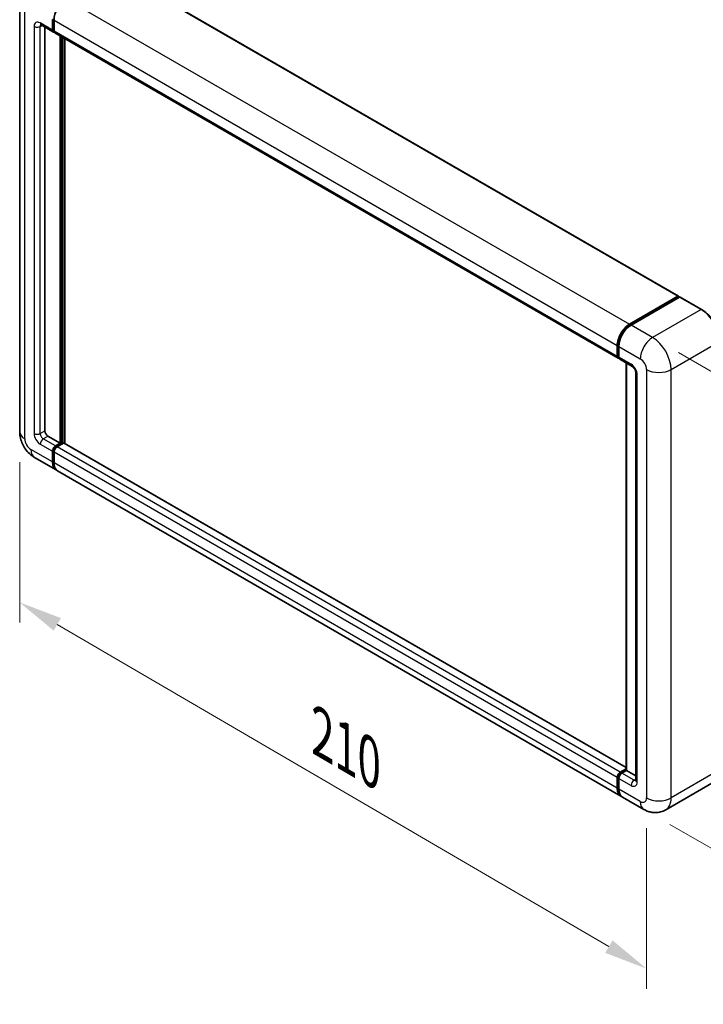
# Model space of a CAD drawing. Units: millimetres. Extents: x 0 to 8281, y 0 to 1124.
# Drawn here: x 759 to 916, y 175 to 401 of the extents above; entities that cross this region are included whole.
import ezdxf

# ---------------------------------------------------------------- set-up
doc = ezdxf.new("R2010")
doc.units = ezdxf.units.MM
doc.header["$LTSCALE"] = 4
doc.layers.get('Defpoints').update_dxf_attribs({"lineweight": 25})
for name, color, linetype, lineweight in [('Dimension (ISO)', 7, 'Continuous', 18), ('Visible (ISO)', 7, 'Continuous', 35), ('Visible Narrow (ISO)', 7, 'Continuous', 25)]:
    doc.layers.add(name, color=color, linetype=linetype, lineweight=lineweight)
doc.styles.add('Note Text (TK)', font='txt')
doc.dimstyles.new('Default - Method 1b (TK)', dxfattribs={"dimscale": 4, "dimtxt": 2.5, "dimasz": 2.5, "dimexe": 1, "dimexo": 1.5, "dimgap": 1, "dimtad": 1, "dimtoh": 1, "dimrnd": 1e-08, "dimdsep": 46, "dimtxsty": 'Note Text (TK)', "dimcen": 0.09, "dimdle": 5, "dimclrd": 100, "dimclre": 100, "dimclrt": 7, "dimadec": 1, "dimazin": 1, "dimtfac": 1, "dimtmove": 0, "dimatfit": 3, "dimfxl": 1, "dimtolj": 1, "dimlwd": -1, "dimlwe": -1, "dimarcsym": 0})

# ---------------------------------------------------------------- blocks, each defined once
blk = doc.blocks.new('*D25')
at = {"layer": 'Defpoints', "color": 0}
for p in [(758.63, 306.57), (902.64, 222.47), (902.64, 183.28)]:
    blk.add_point(p, dxfattribs=at)
at = {"layer": 'Dimension (ISO)', "color": 100}
for p, q in [((758.63, 299.62), (758.63, 262.75)), ((767.27, 262.34), (894, 188.33)), ((902.64, 215.53), (902.64, 178.65))]:
    blk.add_line(p, q, dxfattribs=at)
for points in [[(768.11, 263.78), (766.43, 260.9), (758.63, 267.38)], [(894.84, 189.76), (893.16, 186.89), (902.64, 183.28)]]:
    blk.add_solid(points, dxfattribs=at)
at = {"layer": 'Dimension (ISO)', "color": 7, "insert": (826.4, 238.23), "char_height": 10, "attachment_point": 4, "rotation": 329.7154, "style": 'Note Text (TK)'}
blk.add_mtext('\\A1;{\\Q-30.285;\\W0.814;\\H0.816x; \\fＭＳ Ｐゴシック|b0|i0;\\H10.0000;210}', dxfattribs=at)
blk = doc.blocks.new('*D26')
at = {"layer": 'Defpoints', "color": 0}
for p in [(904.05, 328.21), (902.05, 219.83), (975.59, 177.37)]:
    blk.add_point(p, dxfattribs=at)
at = {"layer": 'Dimension (ISO)', "color": 100}
for p, q in [((909.99, 324.78), (981.55, 283.47)), ((977.41, 275.75), (975.78, 187.37)), ((907.99, 216.4), (979.55, 175.08))]:
    blk.add_line(p, q, dxfattribs=at)
for points in [[(975.74, 275.78), (979.07, 275.72), (977.59, 285.75)], [(974.11, 187.4), (977.44, 187.34), (975.59, 177.37)]]:
    blk.add_solid(points, dxfattribs=at)
at = {"layer": 'Dimension (ISO)', "color": 7, "insert": (967.28, 214.57), "char_height": 10, "attachment_point": 4, "rotation": 88.9428, "style": 'Note Text (TK)'}
blk.add_mtext('\\A1;{\\Q28.943;\\W0.825;\\H0.816x; \\fＭＳ Ｐゴシック|b0|i0;\\H10.0000;132.5}', dxfattribs=at)

msp = doc.modelspace()

# ---------------------------------------------------------------- linework, layer by layer
at = {"layer": 'Visible (ISO)'}
for p, q in [((780.6, 412.406), (910.0005, 337.6966)), ((758.6309, 404.961), (758.6309, 306.5732)), ((766.1664, 398.8373), (766.1664, 401.2868)), ((766.3078, 398.919), (766.3078, 401.3685)), ((766.52, 401.0827), (766.52, 398.6332)), ((763.5451, 400.0125), (766.3735, 398.3795)), ((764.3986, 399.5197), (764.3986, 306.7773)), ((766.5271, 398.5218), (766.4735, 398.5527)), ((766.7271, 398.1754), (896.1276, 323.466)), ((767.9342, 303.9196), (767.9342, 397.4785)), ((768.0756, 303.8379), (768.0756, 397.3968)), ((768.9948, 303.8986), (768.9948, 396.8661)), ((898.7489, 331.2722), (909.8505, 337.6817)), ((898.8007, 331.0193), (910.1144, 337.5512)), ((910.2394, 337.498), (899.1025, 331.0681)), ((910.0626, 337.5593), (910.0626, 337.5213)), ((910.2358, 337.5368), (910.2748, 337.5143)), ((915.3142, 334.6527), (910.3644, 337.5104)), ((895.9205, 323.9238), (895.9205, 326.3733)), ((896.1655, 324.0054), (896.1655, 326.4549)), ((896.2741, 326.1691), (896.2741, 323.7196)), ((896.4812, 323.2619), (899.3096, 321.6289)), ((897.9332, 228.8646), (897.9332, 322.4235)), ((898.0418, 322.3608), (898.0418, 228.8019)), ((900.2238, 320.0454), (900.2238, 226.5565)), ((765.1057, 305.5526), (767.9342, 303.9196)), ((766.8735, 303.3072), (767.9342, 303.9196)), ((766.8735, 303.1439), (768.0756, 303.8379)), ((768.712, 303.9604), (767.2271, 303.1031)), ((768.2524, 303.7359), (768.0756, 303.8379)), ((768.2524, 303.7359), (768.2877, 303.7155)), ((897.9332, 229.456), (768.862, 303.9753)), ((766.1664, 299.633), (766.1664, 302.0825)), ((766.3078, 299.7146), (766.3078, 302.1641)), ((766.52, 301.8784), (766.52, 299.4289)), ((762.0451, 300.6596), (766.9948, 297.8019)), ((896.7489, 222.8883), (767.3484, 297.5978)), ((896.6276, 228.3937), (897.9332, 229.1475)), ((896.6794, 228.1407), (897.9332, 228.8646)), ((898.0418, 228.8019), (896.9812, 228.1895)), ((898.0065, 228.8223), (897.9332, 228.8646)), ((898.0065, 228.8223), (898.0418, 228.8019)), ((898.0418, 228.8019), (900.2238, 227.5421)), ((895.9205, 224.7194), (895.9205, 227.1689)), ((896.1655, 224.8011), (896.1655, 227.2506)), ((896.2741, 226.9648), (896.2741, 224.5153)), ((918.1892, 226.1573), (907.0522, 219.7274)), ((902.0522, 219.8265), (897.1025, 222.6842))]:
    msp.add_line(p, q, dxfattribs=at)
for centre, major_axis, start_param, end_param in [((769.3484, 402.7157), (-2, -3.4641), 3.92699082, 5.49778714), ((766.8735, 399.2456), (-0.5, -0.866), 5.49778714, 6.64455243), ((766.8735, 399.2456), (-0.4, -0.6928), 5.49778714, 6.28318531), ((767.2271, 399.0414), (-0.5, -0.866), 5.49778714, 6.28318531), ((909.8505, 337.4368), (0.15, 0.2598), 5.49778714, 7.06858347), ((910.2394, 337.3347), (-0.125, 0.2165), 6.14128825, 6.28318531), ((910.2394, 337.2939), (0.125, 0.2165), 0, 0.78539816), ((898.7489, 328.0062), (2, 3.4641), 0.78539816, 2.35619449), ((899.1025, 327.8021), (-2, -3.4641), 3.92699082, 5.49778714), ((896.6276, 324.332), (-0.5, -0.866), 5.49778714, 6.64455243), ((896.9812, 324.1279), (-0.5, -0.866), 5.49778714, 6.28318531), ((765.1057, 306.3691), (0.5, -0.866), 3.92699082, 5.49778714), ((766.8735, 302.4907), (0.5, 0.866), 0.78539816, 2.35619449), ((766.8735, 302.4907), (0.4, 0.6928), 0.78539816, 2.35619449), ((767.2271, 302.2866), (-0.5, -0.866), 3.92699082, 5.49778714), ((768.712, 303.7155), (0.15, 0.2598), 0, 0.78539816), ((768.9948, 301.266), (-2, -3.4641), 5.49778714, 6.37168915), ((768.9948, 301.266), (-1.9, -3.2909), 5.49778714, 6.08463781), ((769.3484, 301.0619), (-2, -3.4641), 5.49778714, 6.28318531), ((896.6276, 227.5772), (0.5, 0.866), 0.78539816, 2.35619449), ((896.9812, 227.373), (-0.5, -0.866), 3.92699082, 5.49778714), ((898.7489, 226.3524), (-2, -3.4641), 5.49778714, 6.37168915), ((899.1025, 226.1483), (-2, -3.4641), 5.49778714, 6.28318531)]:
    msp.add_ellipse(centre, major_axis=major_axis, ratio=0.57735027, start_param=start_param, end_param=end_param, dxfattribs=at)
for points, knots in [([(763.4051, 400.0716), (763.4051, 400.0716), (763.4068, 400.0714), (763.4174, 400.0693), (763.4337, 400.0651), (763.4802, 400.0468), (763.5103, 400.0326), (763.5451, 400.0125)], [5.902696792, 5.902696792, 5.902696792, 5.902696792, 5.969026042, 5.969026042, 6.126105675, 6.126105675, 6.283185307, 6.283185307, 6.283185307, 6.283185307]), ([(910.2358, 337.5368), (910.2105, 337.5514), (910.1853, 337.561), (910.1524, 337.5629), (910.1427, 337.562), (910.1333, 337.5593)], [0.1703131202, 0.1703131202, 0.1703131202, 0.1703131202, 0.1810677517, 0.1810677517, 0.1858570013, 0.1858570013, 0.1858570013, 0.1858570013]), ([(919.505, 327.3939), (919.505, 327.9082), (919.4347, 328.4578), (919.1633, 329.5789), (918.9622, 330.1503), (918.4488, 331.2627), (918.1366, 331.8035), (917.4299, 332.8043), (917.0356, 333.2642), (916.2004, 334.0598), (915.7596, 334.3955), (915.3142, 334.6527)], [1.57079633, 1.57079633, 1.57079633, 1.57079633, 1.88495559, 1.88495559, 2.19911486, 2.19911486, 2.51327412, 2.51327412, 2.82743339, 2.82743339, 3.14159265, 3.14159265, 3.14159265, 3.14159265]), ([(896.1655, 326.4549), (896.1655, 326.7811), (896.21, 327.1277), (896.3807, 327.833), (896.5069, 328.1915), (896.8288, 328.8889), (897.0245, 329.2277), (897.4675, 329.8552), (897.7149, 330.1438), (898.2403, 330.6443), (898.5182, 330.8561), (898.8007, 331.0193)], [3.14159265, 3.14159265, 3.14159265, 3.14159265, 3.45575192, 3.45575192, 3.76991118, 3.76991118, 4.08407045, 4.08407045, 4.39822972, 4.39822972, 4.71238898, 4.71238898, 4.71238898, 4.71238898]), ([(896.2769, 323.6485), (896.2643, 323.6647), (896.2529, 323.6814), (896.2238, 323.7306), (896.2089, 323.7641), (896.1861, 323.832), (896.1781, 323.8664), (896.1678, 323.9357), (896.1655, 323.9706), (896.1655, 324.0054)], [2.585890368, 2.585890368, 2.585890368, 2.585890368, 2.670353756, 2.670353756, 2.827433388, 2.827433388, 2.984513021, 2.984513021, 3.141592654, 3.141592654, 3.141592654, 3.141592654]), ([(899.3096, 321.6289), (899.3554, 321.6024), (899.4091, 321.5657), (899.5276, 321.4686), (899.5929, 321.4066), (899.7261, 321.2591), (899.794, 321.1722), (899.9213, 320.9823), (899.9805, 320.8788), (900.0808, 320.6696), (900.122, 320.5639), (900.1822, 320.3674), (900.202, 320.2761), (900.2206, 320.1394), (900.2238, 320.0884), (900.2238, 320.0454)], [3.14159265, 3.14159265, 3.14159265, 3.14159265, 3.34831632, 3.34831632, 3.57177779, 3.57177779, 3.8108324, 3.8108324, 4.05880671, 4.05880671, 4.30647121, 4.30647121, 4.54413512, 4.54413512, 4.71238898, 4.71238898, 4.71238898, 4.71238898]), ([(762.0451, 300.6596), (761.5828, 300.9265), (761.1931, 301.2321), (760.5054, 301.8872), (760.2079, 302.2379), (759.6846, 302.9789), (759.4592, 303.3694), (759.079, 304.193), (758.9241, 304.626), (758.7006, 305.5491), (758.6309, 306.0394), (758.6309, 306.5732)], [3.14159265, 3.14159265, 3.14159265, 3.14159265, 3.45575192, 3.45575192, 3.76991118, 3.76991118, 4.08407045, 4.08407045, 4.39822972, 4.39822972, 4.71238898, 4.71238898, 4.71238898, 4.71238898]), ([(896.1655, 227.2506), (896.1655, 227.3203), (896.1748, 227.3901), (896.2082, 227.5282), (896.2324, 227.5964), (896.2931, 227.728), (896.3298, 227.7914), (896.4134, 227.9098), (896.4604, 227.9649), (896.5632, 228.0628), (896.619, 228.1058), (896.6794, 228.1407)], [3.14159265, 3.14159265, 3.14159265, 3.14159265, 3.45575192, 3.45575192, 3.76991118, 3.76991118, 4.08407045, 4.08407045, 4.39822972, 4.39822972, 4.71238898, 4.71238898, 4.71238898, 4.71238898]), ([(900.2238, 226.5565), (900.2238, 226.5164), (900.221, 226.4832), (900.2136, 226.4338), (900.2091, 226.4176), (900.2056, 226.4073), (900.205, 226.4058), (900.205, 226.4058)], [4.71238898, 4.71238898, 4.71238898, 4.71238898, 4.869468613, 4.869468613, 5.026548246, 5.026548246, 5.092877496, 5.092877496, 5.092877496, 5.092877496]), ([(896.3759, 223.7054), (896.3483, 223.767), (896.3235, 223.8309), (896.2556, 224.0328), (896.2216, 224.1774), (896.1766, 224.4799), (896.1655, 224.638), (896.1655, 224.8011)], [2.75148435, 2.75148435, 2.75148435, 2.75148435, 2.827433388, 2.827433388, 2.984513021, 2.984513021, 3.141592654, 3.141592654, 3.141592654, 3.141592654]), ([(907.0522, 219.7274), (906.6857, 219.5158), (906.2903, 219.3559), (905.5013, 219.1495), (905.1088, 219.1022), (904.3677, 219.094), (904.0188, 219.1323), (903.3744, 219.2626), (903.0784, 219.3544), (902.533, 219.5695), (902.2834, 219.693), (902.0522, 219.8265)], [5.497787144, 5.497787144, 5.497787144, 5.497787144, 5.654866776, 5.654866776, 5.811946409, 5.811946409, 5.969026042, 5.969026042, 6.126105675, 6.126105675, 6.283185307, 6.283185307, 6.283185307, 6.283185307])]:
    msp.add_open_spline(points, degree=3, knots=knots, dxfattribs=at)
at = {"layer": 'Visible Narrow (ISO)'}
for p, q in [((780.45, 412.3912), (909.8505, 337.6817)), ((769.3484, 405.9817), (898.7489, 331.2722)), ((759.8024, 304.9402), (759.8024, 403.3281)), ((766.1664, 398.8373), (763.338, 400.4703)), ((766.4846, 401.2664), (766.4846, 398.8169)), ((766.52, 401.0827), (895.9205, 326.3733)), ((761.9238, 399.6538), (761.9238, 306.165)), ((763.338, 399.6538), (763.7522, 399.893)), ((763.338, 306.165), (763.338, 399.6538)), ((766.4846, 398.8169), (766.3078, 398.919)), ((766.52, 398.6332), (895.9205, 323.9238)), ((768.2524, 397.2948), (768.2524, 303.7359)), ((768.6059, 303.8992), (768.6059, 397.0907)), ((898.9257, 331.0069), (910.2358, 337.5368)), ((910.2394, 337.498), (915.1892, 334.6403)), ((915.1892, 334.6403), (904.0522, 328.2104)), ((898.9257, 331.0069), (898.9644, 330.9845)), ((904.0522, 328.2104), (899.1025, 331.0681)), ((896.2387, 323.9033), (896.2387, 326.3528)), ((896.2387, 326.3528), (896.2774, 326.3305)), ((896.2741, 326.1691), (901.2238, 323.3114)), ((908.2949, 320.8619), (919.4318, 327.2918)), ((896.2387, 323.9033), (896.2741, 323.8829)), ((899.1025, 322.0866), (896.2741, 323.7196)), ((898.0065, 228.8223), (898.0065, 322.3812)), ((900.5167, 226.1483), (900.5167, 319.6372)), ((902.638, 320.8619), (902.638, 222.4741)), ((908.2949, 222.4741), (908.2949, 320.8619)), ((763.338, 306.165), (764.3986, 306.7773)), ((764.0451, 304.9402), (765.1057, 305.5526)), ((763.338, 303.7155), (766.1664, 302.0825)), ((766.8735, 303.3072), (764.0451, 304.9402)), ((767.0503, 303.0419), (766.8735, 303.1439)), ((768.2524, 303.7359), (767.0503, 303.0419)), ((896.6276, 228.3937), (767.2271, 303.1031)), ((897.9332, 229.3545), (768.712, 303.9604)), ((766.1664, 299.633), (761.2167, 302.4907)), ((766.4846, 302.0621), (766.3078, 302.1641)), ((766.4846, 302.0621), (766.4846, 299.6126)), ((895.9205, 227.1689), (766.52, 301.8784)), ((766.4846, 299.6126), (766.3078, 299.7146)), ((895.9205, 224.7194), (766.52, 299.4289)), ((896.8044, 228.1283), (898.0065, 228.8223)), ((919.4318, 228.904), (908.2949, 222.4741)), ((896.2387, 224.699), (896.2387, 227.1485)), ((896.2387, 227.1485), (896.286, 227.1212)), ((896.2741, 226.9648), (899.1025, 225.3318)), ((896.8044, 228.1283), (896.8517, 228.101)), ((899.8096, 226.5565), (896.9812, 228.1895)), ((899.8096, 226.5565), (900.2238, 226.7957)), ((896.2387, 224.699), (896.2741, 224.6786)), ((901.2238, 221.6576), (896.2741, 224.5153))]:
    msp.add_line(p, q, dxfattribs=at)
for centre, major_axis, start_param, end_param in [((763.338, 398.8373), (-1, 1.7321), 5.49778714, 7.06858347), ((764.0451, 400.8786), (-0.5, -0.866), 5.49778714, 6.28318531), ((762.6309, 400.0621), (-1, 0), 0.78539816, 2.35619449), ((764.0451, 399.2456), (-0.5, 0.866), 0.16790573, 0.78539816), ((766.6614, 398.919), (0.25, 0), 3.92699082, 4.11112476), ((767.0503, 399.1435), (-0.4, -0.6928), 5.49778714, 5.85477507), ((915.1892, 334.4362), (0.125, 0.2165), 0, 0.78539816), ((915.1892, 329.7413), (3, -5.1962), 0.78539816, 2.35619449), ((898.9257, 327.9042), (1.9, 3.2909), 0.78539816, 2.35619449), ((898.9257, 330.8027), (-0.125, 0.2165), 5.49778714, 6.28318531), ((904.0522, 324.9444), (2, 3.4641), 0.78539816, 2.35619449), ((904.0522, 323.3114), (-3, 5.1962), 3.92699082, 5.49778714), ((896.4155, 326.4549), (-0.25, 0), 0, 0.78539816), ((896.4155, 324.0054), (-0.25, 0), 0, 0.78539816), ((896.8044, 324.2299), (0.4, 0.6928), 2.35619449, 2.71318242), ((899.8096, 322.4949), (-0.5, -0.866), 5.49778714, 6.28318531), ((899.1025, 320.4536), (-1, 1.7321), 3.92699082, 5.49778714), ((901.2238, 321.6784), (1, -1.7321), 0.78539816, 2.35619449), ((901.2238, 320.0454), (-1, 0), 0, 0.78539816), ((905.4664, 322.4949), (4, 0), 3.92699082, 5.49778714), ((762.6309, 306.5732), (-4, 0), 0, 0.78539816), ((763.338, 305.3485), (1, -1.7321), 3.92699082, 5.49778714), ((762.6309, 306.5732), (-1, 0), 0.78539816, 2.35619449), ((764.0451, 305.7567), (-0.5, 0.866), 0.78539816, 2.35619449), ((761.2167, 304.1237), (-1, 1.7321), 0.78539816, 2.35619449), ((764.0451, 304.1237), (-0.5, -0.866), 3.92699082, 5.49778714), ((767.0503, 302.3887), (-0.4, -0.6928), 3.92699082, 5.49778714), ((767.0503, 302.8377), (0.125, -0.2165), 2.11122965, 2.35619449), ((764.0451, 304.1237), (-2, -3.4641), 5.49778714, 6.28318531), ((766.6614, 302.1641), (0.25, 0), 3.92699082, 4.17195566), ((766.6614, 299.7146), (0.25, 0), 3.92699082, 4.11112476), ((769.1716, 301.1639), (-1.9, -3.2909), 5.49778714, 5.71979961), ((896.4155, 227.2506), (-0.25, 0), 0, 0.78539816), ((896.8044, 227.4751), (0.4, 0.6928), 0.78539816, 2.35619449), ((896.8044, 227.9242), (-0.125, 0.2165), 5.49778714, 6.28318531), ((899.8096, 225.74), (-0.5, -0.866), 3.92699082, 5.49778714), ((899.1025, 226.9648), (1, -1.7321), 5.49778714, 7.06858347), ((899.8096, 227.373), (0.5, -0.866), 5.49778714, 6.11527958), ((901.2238, 226.5565), (-1, 0), 0, 0.78539816), ((896.4155, 224.8011), (-0.25, 0), 0, 0.78539816), ((898.9257, 226.2504), (1.9, 3.2909), 2.35619449, 2.57820695), ((901.2238, 223.2906), (1, -1.7321), 5.49778714, 7.06858347), ((904.0522, 223.2906), (-2, -3.4641), 5.49778714, 6.28318531), ((905.4664, 224.1071), (4, 0), 3.92699082, 5.49778714), ((904.0522, 224.9235), (3, -5.1962), 0, 0.78539816)]:
    msp.add_ellipse(centre, major_axis=major_axis, ratio=0.57735027, start_param=start_param, end_param=end_param, dxfattribs=at)

# ---------------------------------------------------------------- dimensions: what is measured, and where the dimension line sits
at = {"layer": 'Dimension (ISO)', "color": 100}
for base, p1, p2, angle, text, override, picture, middle in [((975.5913, 177.3686), (904.0522, 328.2104), (902.0522, 219.8265), 88.942845, '{\\Q28.943;\\W0.825;\\H0.816x; \\fＭＳ Ｐゴシック|b0|i0;\\H10.0000;132.5}', {"dimgap": 1, "dimtoh": 0, "dimdec": 2, "dimlfac": 1.211771, "dimtol": 0, "dimlim": 0, "dimtp": 0, "dimtm": 0, "dimtdec": 2, "dimtofl": 0, "dimatfit": 1}, '*D26', (976.5913, 231.5606)), ((902.638, 183.2822), (758.6309, 306.5732), (902.638, 222.4741), 149.715375, '{\\Q-30.285;\\W0.814;\\H0.816x; \\fＭＳ Ｐゴシック|b0|i0;\\H10.0000;210}', {"dimgap": 1, "dimtoh": 0, "dimdec": 2, "dimlfac": 1.228262, "dimtol": 0, "dimlim": 0, "dimtp": 0, "dimtm": 0, "dimtdec": 2, "dimtofl": 0, "dimatfit": 1}, '*D25', (830.6344, 225.3318))]:
    dim = msp.add_linear_dim(base=base, p1=p1, p2=p2, angle=angle, text=text, dimstyle='Default - Method 1b (TK)', override=override, dxfattribs=at)
    dim.commit()
    dim.dimension.update_dxf_attribs({"geometry": picture, "text_midpoint": middle, "dimtype": 160})

doc.saveas('drawing.dxf')
